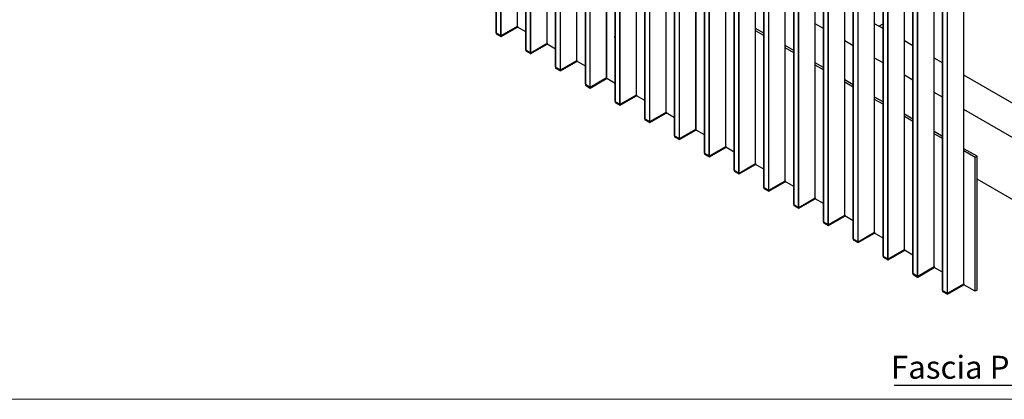
# Paper-space layout '4' of a CAD drawing. Units: millimetres. Extents: x 2 to 418, y 3 to 294.
# Drawn here: x 78 to 228, y 3 to 61 of the extents above; entities that cross this region are included whole.
import ezdxf

# ---------------------------------------------------------------- set-up
doc = ezdxf.new("R2010")
doc.units = ezdxf.units.MM
doc.layers.add('FORMAT', color=7, linetype='Continuous')
doc.styles.add('SLDTEXTSTYLE0', font='TXT', dxfattribs={"width": 0.75})

# ---------------------------------------------------------------- blocks, each defined once
blk = doc.blocks.new('SW_NOTE_0_11')
at = {"layer": 'FORMAT', "color": 0}
blk.add_line((-27.31, 0), (0, 0), dxfattribs=at)
at = {"layer": 'FORMAT', "color": 0, "insert": (-27.78, 4.5), "char_height": 3.5, "attachment_point": 1, "style": 'SLDTEXTSTYLE0'}
blk.add_mtext('Fascia Plate', dxfattribs=at)

psp = doc.layouts.new('4')

# ---------------------------------------------------------------- linework, layer by layer
at = {"color": 7, "linetype": 'Continuous', "lineweight": 25}
for p, q in [((150.69, 135.48), (150.69, 59.24)), ((150.69, 59.23), (150.69, 135.47)), ((151.42, 58.81), (151.42, 135.05)), ((151.45, 58.81), (151.45, 135.04)), ((153.95, 60.25), (153.95, 133.6)), ((153.95, 60.26), (153.95, 133.59)), ((155.23, 132.86), (155.23, 56.62)), ((155.24, 56.61), (155.24, 132.85)), ((155.96, 56.19), (155.96, 132.43)), ((155.99, 56.19), (155.99, 132.41)), ((158.49, 57.64), (158.49, 130.97)), ((158.49, 57.63), (158.49, 130.97)), ((159.77, 130.23), (159.77, 54)), ((159.78, 53.99), (159.78, 130.23)), ((160.51, 53.57), (160.51, 129.81)), ((160.54, 53.57), (160.54, 129.79)), ((163.03, 55.01), (163.03, 128.35)), ((163.04, 55.02), (163.04, 128.35)), ((164.32, 127.61), (164.32, 51.37)), ((164.32, 51.37), (164.32, 127.61)), ((165.05, 50.95), (165.05, 127.19)), ((165.08, 50.95), (165.08, 127.17)), ((167.57, 52.39), (167.57, 125.73)), ((167.58, 52.39), (167.58, 125.73)), ((168.86, 124.99), (168.86, 48.75)), ((168.87, 48.74), (168.87, 124.98)), ((169.59, 48.32), (169.59, 124.56)), ((169.62, 48.32), (169.62, 124.55)), ((172.12, 49.76), (172.12, 123.11)), ((172.12, 49.77), (172.12, 123.1)), ((173.4, 122.36), (173.4, 46.13)), ((173.41, 46.12), (173.41, 122.36)), ((174.14, 45.7), (174.14, 121.94)), ((174.17, 45.7), (174.17, 121.92)), ((176.66, 47.14), (176.66, 120.48)), ((176.67, 47.15), (176.67, 120.48)), ((177.95, 119.74), (177.95, 43.51)), ((177.95, 43.5), (177.95, 119.74)), ((178.68, 43.08), (178.68, 119.32)), ((178.71, 43.08), (178.71, 119.3)), ((181.2, 44.52), (181.2, 117.86)), ((181.21, 44.53), (181.21, 117.86)), ((182.49, 117.12), (182.49, 40.88)), ((182.49, 40.87), (182.49, 117.12)), ((183.22, 40.45), (183.22, 116.7)), ((183.25, 40.45), (183.25, 116.68)), ((185.75, 41.9), (185.75, 115.24)), ((185.75, 41.9), (185.75, 115.23)), ((187.03, 114.5), (187.03, 38.26)), ((187.04, 38.25), (187.04, 114.49)), ((187.76, 37.83), (187.76, 114.07)), ((187.8, 37.83), (187.8, 114.06)), ((190.29, 39.27), (190.29, 112.62)), ((190.3, 39.28), (190.3, 112.61)), ((191.57, 111.87), (191.57, 35.64)), ((191.58, 35.63), (191.58, 111.87)), ((192.31, 35.21), (192.31, 111.45)), ((192.34, 35.21), (192.34, 111.43)), ((194.83, 36.65), (194.83, 109.99)), ((194.84, 36.66), (194.84, 109.99)), ((196.12, 109.25), (196.12, 33.02)), ((196.12, 33.01), (196.12, 109.25)), ((196.85, 32.59), (196.85, 108.83)), ((196.88, 32.59), (196.88, 108.81)), ((199.38, 34.04), (199.38, 107.37)), ((199.38, 34.03), (199.38, 107.37)), ((200.66, 106.63), (200.66, 30.39)), ((200.67, 30.38), (200.67, 106.63)), ((201.39, 29.96), (201.39, 106.21)), ((201.42, 29.96), (201.42, 106.19)), ((203.92, 31.4), (203.92, 104.75)), ((203.93, 31.41), (203.93, 104.74)), ((205.2, 104.01), (205.2, 27.77)), ((205.21, 27.76), (205.21, 104)), ((205.94, 27.34), (205.94, 103.58)), ((205.97, 27.34), (205.97, 103.56)), ((208.46, 28.78), (208.46, 102.12)), ((208.47, 28.79), (208.47, 102.12)), ((209.75, 101.38), (209.75, 25.15)), ((209.75, 25.14), (209.75, 101.38)), ((210.48, 24.72), (210.48, 100.96)), ((210.51, 24.72), (210.51, 100.94)), ((213.01, 26.17), (213.01, 99.5)), ((213.01, 26.16), (213.01, 99.5)), ((214.29, 98.76), (214.29, 22.52)), ((214.3, 22.52), (214.3, 98.76)), ((215.02, 22.1), (215.02, 98.34)), ((215.05, 22.1), (215.05, 98.32)), ((217.55, 23.54), (217.55, 96.88)), ((217.56, 23.54), (217.56, 96.88)), ((218.83, 96.14), (218.83, 19.9)), ((218.84, 19.89), (218.84, 96.13)), ((219.57, 19.47), (219.57, 95.71)), ((219.6, 19.47), (219.6, 95.7)), ((222.09, 20.91), (222.09, 94.26)), ((222.1, 20.92), (222.1, 94.25)), ((151.45, 58.81), (153.95, 60.25)), ((151.45, 58.67), (153.95, 60.11)), ((153.95, 60.12), (153.95, 60.26)), ((153.95, 60.25), (153.95, 60.11)), ((155.23, 59.38), (153.95, 60.12)), ((200.66, 59.88), (199.38, 60.62)), ((209.75, 59.89), (208.47, 60.62)), ((209.12, 60.25), (209.75, 60.61)), ((150.69, 59.24), (150.69, 59.1)), ((150.69, 59.23), (151.42, 58.81)), ((150.69, 59.23), (150.69, 59.09)), ((150.69, 59.09), (151.42, 58.67)), ((151.42, 58.81), (151.42, 58.67)), ((151.45, 58.81), (151.45, 58.67)), ((168.86, 58.77), (168.77, 58.72)), ((168.86, 58.75), (168.77, 58.72)), ((168.77, 58.72), (168.82, 58.16)), ((191.57, 59.17), (190.3, 59.9)), ((191.57, 58.82), (190.3, 59.55)), ((155.99, 56.19), (158.49, 57.63)), ((155.99, 56.05), (158.49, 57.49)), ((158.49, 57.49), (158.49, 57.64)), ((158.49, 57.63), (158.49, 57.49)), ((159.77, 56.76), (158.49, 57.5)), ((168.82, 58.16), (168.86, 58.12)), ((196.12, 56.54), (194.84, 57.28)), ((205.2, 57.26), (203.93, 58)), ((214.29, 57.26), (213.01, 58)), ((155.23, 56.62), (155.23, 56.47)), ((155.24, 56.61), (155.96, 56.19)), ((155.24, 56.61), (155.24, 56.47)), ((155.24, 56.47), (155.96, 56.05)), ((155.96, 56.19), (155.96, 56.05)), ((155.99, 56.19), (155.99, 56.05)), ((196.12, 56.19), (194.84, 56.93)), ((160.54, 53.57), (163.03, 55.01)), ((160.54, 53.42), (163.03, 54.86)), ((163.03, 55.01), (163.03, 54.86)), ((163.04, 54.87), (163.04, 55.02)), ((164.32, 54.14), (163.04, 54.88)), ((200.66, 53.92), (199.38, 54.66)), ((200.66, 53.57), (199.38, 54.31)), ((209.75, 54.64), (208.47, 55.38)), ((218.83, 54.64), (217.56, 55.38)), ((159.77, 54), (159.77, 53.85)), ((159.78, 53.99), (160.51, 53.57)), ((159.78, 53.99), (159.78, 53.84)), ((159.78, 53.84), (160.51, 53.42)), ((160.51, 53.57), (160.51, 53.42)), ((160.54, 53.57), (160.54, 53.42)), ((214.29, 52.02), (213.01, 52.75)), ((234.02, 45.88), (222.1, 52.76)), ((164.32, 51.37), (164.32, 51.23)), ((164.32, 51.37), (165.05, 50.95)), ((164.32, 51.37), (164.32, 51.22)), ((164.32, 51.22), (165.05, 50.8)), ((165.08, 50.95), (167.57, 52.39)), ((165.08, 50.8), (167.57, 52.24)), ((167.57, 52.39), (167.57, 52.24)), ((167.58, 52.25), (167.58, 52.39)), ((168.86, 51.52), (167.58, 52.25)), ((191.57, 51.48), (191.5, 51.43)), ((191.57, 51.45), (191.5, 51.43)), ((191.5, 51.43), (191.55, 50.87)), ((205.2, 51.3), (203.93, 52.04)), ((205.2, 50.95), (203.93, 51.69)), ((165.05, 50.95), (165.05, 50.8)), ((165.08, 50.95), (165.08, 50.8)), ((169.62, 48.32), (172.12, 49.76)), ((169.62, 48.18), (172.12, 49.62)), ((172.12, 49.63), (172.12, 49.77)), ((172.12, 49.76), (172.12, 49.62)), ((173.4, 48.89), (172.12, 49.63)), ((191.55, 50.87), (191.57, 50.85)), ((218.83, 49.39), (217.56, 50.13)), ((168.86, 48.75), (168.86, 48.61)), ((168.87, 48.74), (169.59, 48.32)), ((168.87, 48.74), (168.87, 48.6)), ((168.87, 48.6), (169.59, 48.18)), ((169.59, 48.32), (169.59, 48.18)), ((169.62, 48.32), (169.62, 48.18)), ((209.75, 48.68), (208.47, 49.41)), ((209.75, 48.33), (208.47, 49.06)), ((174.17, 45.7), (176.66, 47.14)), ((174.17, 45.55), (176.66, 46.99)), ((176.66, 47.14), (176.66, 46.99)), ((176.67, 47), (176.67, 47.15)), ((177.95, 46.27), (176.67, 47.01)), ((214.29, 46.05), (213.01, 46.79)), ((234.02, 40.63), (222.1, 47.51)), ((173.4, 46.13), (173.4, 45.98)), ((173.41, 46.12), (174.14, 45.7)), ((173.41, 46.12), (173.41, 45.97)), ((173.41, 45.97), (174.14, 45.55)), ((174.14, 45.7), (174.14, 45.55)), ((174.17, 45.7), (174.17, 45.55)), ((191.57, 45.64), (191.5, 45.6)), ((191.57, 45.62), (191.5, 45.6)), ((191.5, 45.6), (191.55, 45.04)), ((214.29, 45.7), (213.01, 46.44)), ((178.71, 43.08), (181.2, 44.52)), ((178.71, 42.93), (181.2, 44.37)), ((181.2, 44.52), (181.2, 44.37)), ((181.21, 44.38), (181.21, 44.53)), ((182.49, 43.65), (181.21, 44.39)), ((191.55, 45.04), (191.57, 45.01)), ((218.83, 43.43), (217.56, 44.17)), ((218.83, 43.08), (217.56, 43.82)), ((177.95, 43.51), (177.95, 43.36)), ((177.95, 43.5), (178.68, 43.08)), ((177.95, 43.5), (177.95, 43.35)), ((177.95, 43.35), (178.68, 42.93)), ((178.68, 43.08), (178.68, 42.93)), ((178.71, 43.08), (178.71, 42.93)), ((182.49, 40.88), (182.49, 40.74)), ((182.49, 40.87), (183.22, 40.45)), ((182.49, 40.87), (182.49, 40.73)), ((182.49, 40.73), (183.22, 40.31)), ((183.25, 40.45), (185.75, 41.9)), ((183.25, 40.31), (185.75, 41.75)), ((185.75, 41.76), (185.75, 41.9)), ((185.75, 41.9), (185.75, 41.75)), ((187.03, 41.03), (185.75, 41.76)), ((224.1, 40.39), (222.1, 41.54)), ((223.8, 40.21), (222.1, 41.2)), ((183.22, 40.45), (183.22, 40.31)), ((183.25, 40.45), (183.25, 40.31)), ((187.8, 37.83), (190.29, 39.27)), ((187.8, 37.69), (190.29, 39.13)), ((190.29, 39.27), (190.29, 39.13)), ((190.3, 39.14), (190.3, 39.28)), ((191.57, 38.4), (190.3, 39.14)), ((224.1, 40.39), (223.8, 40.21)), ((223.8, 19.8), (223.8, 40.21)), ((224.1, 19.97), (224.1, 40.39)), ((187.03, 38.26), (187.03, 38.11)), ((187.04, 38.25), (187.76, 37.83)), ((187.04, 38.25), (187.04, 38.11)), ((187.04, 38.11), (187.76, 37.69)), ((187.76, 37.83), (187.76, 37.69)), ((187.8, 37.83), (187.8, 37.69)), ((214.29, 38.35), (214.23, 38.31)), ((214.29, 38.33), (214.23, 38.31)), ((214.23, 38.31), (214.28, 37.75)), ((214.28, 37.75), (214.29, 37.74)), ((192.34, 35.21), (194.83, 36.65)), ((192.34, 35.06), (194.83, 36.5)), ((194.83, 36.65), (194.83, 36.5)), ((194.84, 36.51), (194.84, 36.66)), ((196.12, 35.78), (194.84, 36.52)), ((234.02, 31.18), (224.1, 36.9)), ((191.57, 35.64), (191.57, 35.49)), ((191.58, 35.63), (192.31, 35.21)), ((191.58, 35.63), (191.58, 35.48)), ((191.58, 35.48), (192.31, 35.06)), ((192.31, 35.21), (192.31, 35.06)), ((192.34, 35.21), (192.34, 35.06)), ((196.88, 32.59), (199.38, 34.03)), ((196.88, 32.44), (199.38, 33.88)), ((199.38, 33.89), (199.38, 34.04)), ((199.38, 34.03), (199.38, 33.88)), ((200.66, 33.16), (199.38, 33.9)), ((196.12, 33.02), (196.12, 32.87)), ((196.12, 33.01), (196.85, 32.59)), ((196.12, 33.01), (196.12, 32.86)), ((196.12, 32.86), (196.85, 32.44)), ((196.85, 32.59), (196.85, 32.44)), ((196.88, 32.59), (196.88, 32.44)), ((214.29, 32.52), (214.23, 32.48)), ((214.29, 32.5), (214.23, 32.48)), ((214.23, 32.48), (214.28, 31.92)), ((214.28, 31.92), (214.29, 31.91)), ((200.66, 30.39), (200.66, 30.25)), ((200.67, 30.38), (201.39, 29.96)), ((200.67, 30.38), (200.67, 30.24)), ((200.67, 30.24), (201.39, 29.82)), ((201.42, 29.96), (203.92, 31.4)), ((201.42, 29.82), (203.92, 31.26)), ((203.92, 31.4), (203.92, 31.26)), ((203.93, 31.27), (203.93, 31.41)), ((205.2, 30.53), (203.93, 31.27)), ((201.39, 29.96), (201.39, 29.82)), ((201.42, 29.96), (201.42, 29.82)), ((205.97, 27.34), (208.46, 28.78)), ((205.97, 27.2), (208.46, 28.64)), ((208.46, 28.78), (208.46, 28.64)), ((208.47, 28.64), (208.47, 28.79)), ((209.75, 27.91), (208.47, 28.65)), ((205.2, 27.77), (205.2, 27.62)), ((205.21, 27.76), (205.94, 27.34)), ((205.21, 27.76), (205.21, 27.62)), ((205.21, 27.62), (205.94, 27.2)), ((205.94, 27.34), (205.94, 27.2)), ((205.97, 27.34), (205.97, 27.2)), ((210.51, 24.72), (213.01, 26.16)), ((210.51, 24.57), (213.01, 26.01)), ((213.01, 26.02), (213.01, 26.17)), ((213.01, 26.16), (213.01, 26.01)), ((214.29, 25.29), (213.01, 26.03)), ((209.75, 25.15), (209.75, 25)), ((209.75, 25.14), (210.48, 24.72)), ((209.75, 25.14), (209.75, 24.99)), ((209.75, 24.99), (210.48, 24.57)), ((210.48, 24.72), (210.48, 24.57)), ((210.51, 24.72), (210.51, 24.57)), ((215.05, 22.1), (217.55, 23.54)), ((215.05, 21.95), (217.55, 23.39)), ((217.55, 23.54), (217.55, 23.39)), ((217.56, 23.4), (217.56, 23.54)), ((218.83, 22.67), (217.56, 23.4)), ((214.29, 22.52), (214.29, 22.38)), ((214.3, 22.52), (215.02, 22.1)), ((214.3, 22.52), (214.3, 22.37)), ((214.3, 22.37), (215.02, 21.95)), ((215.02, 22.1), (215.02, 21.95)), ((215.05, 22.1), (215.05, 21.95)), ((218.83, 19.9), (218.83, 19.76)), ((218.84, 19.89), (219.57, 19.47)), ((218.84, 19.89), (218.84, 19.75)), ((218.84, 19.75), (219.57, 19.33)), ((219.6, 19.47), (222.09, 20.91)), ((219.6, 19.33), (222.09, 20.77)), ((222.09, 20.91), (222.09, 20.77)), ((222.1, 20.78), (222.1, 20.92)), ((223.8, 19.8), (222.1, 20.78)), ((224.1, 19.97), (223.8, 19.8)), ((219.57, 19.47), (219.57, 19.33)), ((219.6, 19.47), (219.6, 19.33))]:
    psp.add_line(p, q, dxfattribs=at)
at = {"color": 7, "linetype": 'Continuous', "lineweight": 18}
psp.add_line((2.41, 3.29), (416.62, 3.29), dxfattribs=at)
at = {"color": 7, "linetype": 'Continuous', "lineweight": 25}
for centre, radius, start, end in [((153.94, 60.26), 0.0108, 294.3747, 354.3052), ((153.94, 60.12), 0.0108, 294.3747, 354.3052), ((150.7, 59.24), 0.0108, 185.6948, 245.6253), ((150.7, 59.1), 0.0108, 185.6948, 245.6253), ((151.43, 58.84), 0.0329, 242.6097, 297.3903), ((151.43, 58.7), 0.0329, 242.6097, 297.3903), ((158.48, 57.64), 0.0108, 294.3747, 354.3052), ((158.48, 57.5), 0.0108, 294.3747, 354.3052), ((155.24, 56.62), 0.0108, 185.6948, 245.6253), ((155.24, 56.47), 0.0108, 185.6948, 245.6253), ((155.98, 56.22), 0.0329, 242.6097, 297.3903), ((155.98, 56.07), 0.0329, 242.6097, 297.3903), ((163.03, 55.02), 0.0108, 294.3747, 354.3052), ((163.03, 54.87), 0.0108, 294.3747, 354.3052), ((159.78, 54), 0.0108, 185.6948, 245.6253), ((159.78, 53.85), 0.0108, 185.6948, 245.6253), ((160.52, 53.6), 0.0329, 242.6097, 297.3903), ((160.52, 53.45), 0.0329, 242.6097, 297.3903), ((164.33, 51.38), 0.0108, 185.6948, 245.6253), ((164.33, 51.23), 0.0108, 185.6948, 245.6253), ((167.57, 52.4), 0.0108, 294.3747, 354.3052), ((167.57, 52.25), 0.0108, 294.3747, 354.3052), ((165.06, 50.97), 0.0329, 242.6097, 297.3903), ((165.06, 50.83), 0.0329, 242.6097, 297.3903), ((172.11, 49.77), 0.0108, 294.3747, 354.3052), ((172.11, 49.63), 0.0108, 294.3747, 354.3052), ((168.87, 48.75), 0.0108, 185.6948, 245.6253), ((168.87, 48.61), 0.0108, 185.6948, 245.6253), ((169.61, 48.35), 0.0329, 242.6097, 297.3903), ((169.61, 48.21), 0.0329, 242.6097, 297.3903), ((176.66, 47.15), 0.0108, 294.3747, 354.3052), ((176.66, 47), 0.0108, 294.3747, 354.3052), ((173.41, 46.13), 0.0108, 185.6948, 245.6253), ((173.41, 45.98), 0.0108, 185.6948, 245.6253), ((174.15, 45.73), 0.0329, 242.6097, 297.3903), ((174.15, 45.58), 0.0329, 242.6097, 297.3903), ((181.2, 44.53), 0.0108, 294.3747, 354.3052), ((181.2, 44.38), 0.0108, 294.3747, 354.3052), ((177.96, 43.51), 0.0108, 185.6948, 245.6253), ((177.96, 43.36), 0.0108, 185.6948, 245.6253), ((178.69, 43.11), 0.0329, 242.6097, 297.3903), ((178.69, 42.96), 0.0329, 242.6097, 297.3903), ((182.5, 40.88), 0.0108, 185.6948, 245.6253), ((182.5, 40.74), 0.0108, 185.6948, 245.6253), ((185.74, 41.9), 0.0108, 294.3747, 354.3052), ((185.74, 41.76), 0.0108, 294.3747, 354.3052), ((183.24, 40.48), 0.0329, 242.6097, 297.3903), ((183.24, 40.34), 0.0329, 242.6097, 297.3903), ((190.29, 39.28), 0.0108, 294.3747, 354.3052), ((190.29, 39.14), 0.0108, 294.3747, 354.3052), ((187.04, 38.26), 0.0108, 185.6948, 245.6253), ((187.04, 38.12), 0.0108, 185.6948, 245.6253), ((187.78, 37.86), 0.0329, 242.6097, 297.3903), ((187.78, 37.72), 0.0329, 242.6097, 297.3903), ((194.83, 36.66), 0.0108, 294.3747, 354.3052), ((194.83, 36.51), 0.0108, 294.3747, 354.3052), ((191.59, 35.64), 0.0108, 185.6948, 245.6253), ((191.59, 35.49), 0.0108, 185.6948, 245.6253), ((192.32, 35.24), 0.0329, 242.6097, 297.3903), ((192.32, 35.09), 0.0329, 242.6097, 297.3903), ((199.37, 34.04), 0.0108, 294.3747, 354.3052), ((199.37, 33.89), 0.0108, 294.3747, 354.3052), ((196.13, 33.02), 0.0108, 185.6948, 245.6253), ((196.13, 32.87), 0.0108, 185.6948, 245.6253), ((196.87, 32.62), 0.0329, 242.6097, 297.3903), ((196.87, 32.47), 0.0329, 242.6097, 297.3903), ((200.67, 30.39), 0.0108, 185.6948, 245.6253), ((200.67, 30.25), 0.0108, 185.6948, 245.6253), ((203.92, 31.41), 0.0108, 294.3747, 354.3052), ((203.92, 31.27), 0.0108, 294.3747, 354.3052), ((201.41, 29.99), 0.0329, 242.6097, 297.3903), ((201.41, 29.85), 0.0329, 242.6097, 297.3903), ((208.46, 28.79), 0.0108, 294.3747, 354.3052), ((208.46, 28.65), 0.0108, 294.3747, 354.3052), ((205.21, 27.77), 0.0108, 185.6948, 245.6253), ((205.21, 27.63), 0.0108, 185.6948, 245.6253), ((205.95, 27.37), 0.0329, 242.6097, 297.3903), ((205.95, 27.22), 0.0329, 242.6097, 297.3903), ((213, 26.17), 0.0108, 294.3747, 354.3052), ((213, 26.02), 0.0108, 294.3747, 354.3052), ((209.76, 25.15), 0.0108, 185.6948, 245.6253), ((209.76, 25), 0.0108, 185.6948, 245.6253), ((210.5, 24.75), 0.0329, 242.6097, 297.3903), ((210.5, 24.6), 0.0329, 242.6097, 297.3903), ((217.54, 23.55), 0.0108, 294.3747, 354.3052), ((217.54, 23.4), 0.0108, 294.3747, 354.3052), ((214.3, 22.53), 0.0108, 185.6948, 245.6253), ((214.3, 22.38), 0.0108, 185.6948, 245.6253), ((215.04, 22.13), 0.0329, 242.6097, 297.3903), ((215.04, 21.98), 0.0329, 242.6097, 297.3903), ((218.84, 19.9), 0.0108, 185.6948, 245.6253), ((218.84, 19.76), 0.0108, 185.6948, 245.6253), ((222.09, 20.92), 0.0108, 294.3747, 354.3052), ((222.09, 20.78), 0.0108, 294.3747, 354.3052), ((219.58, 19.5), 0.0329, 242.6097, 297.3903), ((219.58, 19.36), 0.0329, 242.6097, 297.3903)]:
    psp.add_arc(centre, radius, start, end, dxfattribs=at)

# ---------------------------------------------------------------- block references
at = {"layer": 'FORMAT'}
psp.add_blockref('SW_NOTE_0_11', (238.74, 5.43), dxfattribs=at)

doc.saveas('drawing.dxf')
